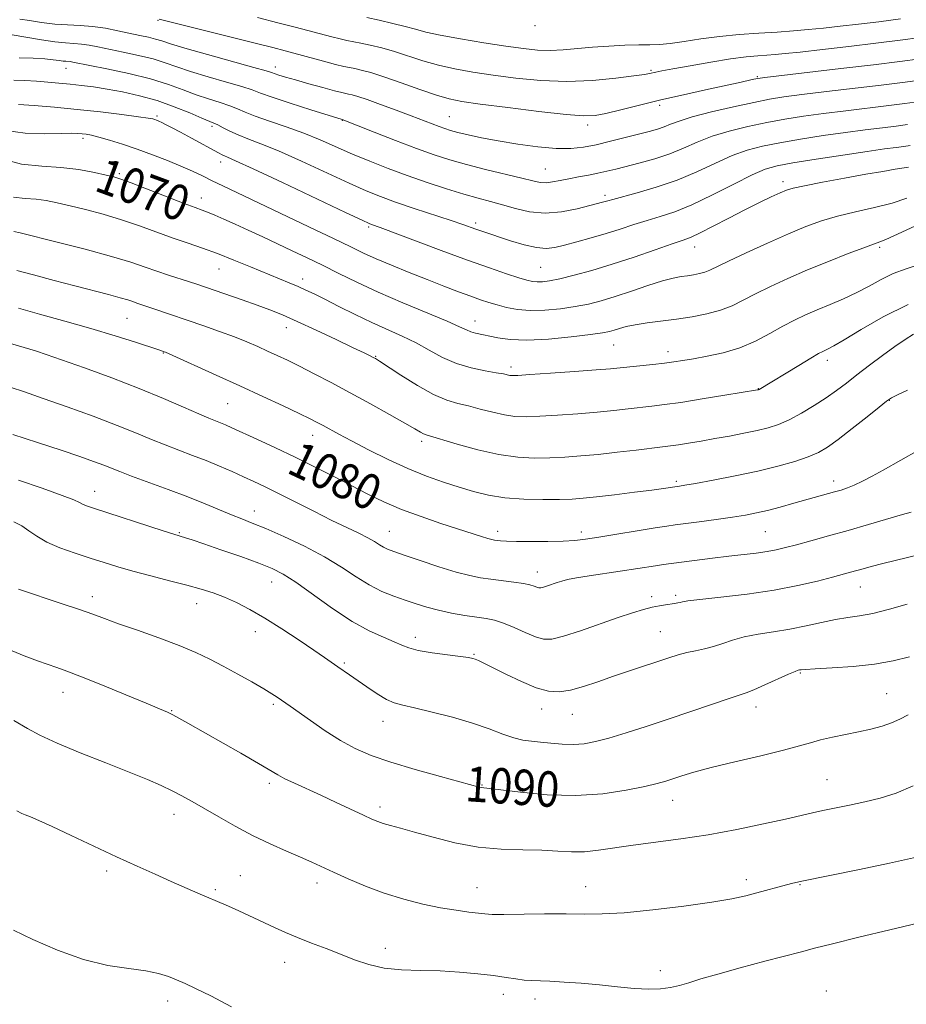
# Model space of a CAD drawing. Extents: x 2139800 to 2142700, y 307300 to 310200.
# Drawn here: x 2141776 to 2141976, y 309232 to 309455 of the extents above; entities that cross this region are included whole.
import ezdxf

# ---------------------------------------------------------------- set-up
doc = ezdxf.new("R2010")
doc.units = 0
doc.header["$MEASUREMENT"] = 0
for name, color, linetype, lineweight in [('CONTOUR INDEX', 41, 'Continuous', 13), ('CONTOUR INDEX LABEL', 244, 'Continuous', 0), ('CONTOUR INTERMEDIATE', 44, 'Continuous', 0), ('SPOT ELEVATION DTM', 2, 'Continuous', 13)]:
    doc.layers.add(name, color=color, linetype=linetype, lineweight=lineweight)
doc.styles.add('Style-WORKING', font='WORKING.shx')

msp = doc.modelspace()

# ---------------------------------------------------------------- linework, layer by layer
at = {"layer": 'CONTOUR INDEX', "flags": 128}
for points, elevation in [([(2141979.335, 309436.445), (2141975.945, 309435.965), (2141972.27, 309435.513), (2141962.593, 309434.367), (2141957.54, 309433.735), (2141952.991, 309433.109), (2141948.801, 309432.449), (2141944.675, 309431.698), (2141940.418, 309430.808), (2141936.209, 309429.771), (2141932.325, 309428.587), (2141928.945, 309427.276), (2141925.85, 309425.926), (2141922.726, 309424.645), (2141919.366, 309423.521), (2141916.006, 309422.571), (2141910.554, 309421.171), (2141908.494, 309420.667), (2141906.495, 309420.229), (2141904.326, 309419.815), (2141902.073, 309419.406), (2141899.903, 309418.994), (2141897.954, 309418.584), (2141896.248, 309418.251), (2141894.776, 309418.087), (2141893.441, 309418.168), (2141891.781, 309418.519), (2141889.247, 309419.15), (2141881.09, 309421.107), (2141876.749, 309422.196), (2141873.004, 309423.24), (2141869.454, 309424.383), (2141865.468, 309425.819), (2141860.688, 309427.643), (2141855.855, 309429.533), (2141848.655, 309432.36), (2141841.524, 309434.604), (2141836.889, 309436.087), (2141832.809, 309437.431), (2141830.169, 309438.362), (2141828.251, 309439.059), (2141825.936, 309439.816), (2141822.436, 309440.848), (2141818.282, 309442.054), (2141814.337, 309443.254), (2141811.221, 309444.307), (2141808.587, 309445.229), (2141805.847, 309446.073), (2141802.591, 309446.878), (2141799.126, 309447.624), (2141793.393, 309448.798), (2141791.374, 309449.187), (2141789.644, 309449.44), (2141787.961, 309449.575), (2141786.053, 309449.7), (2141783.647, 309449.944), (2141780.625, 309450.389), (2141777.506, 309450.921), (2141773.505, 309451.634)], 1060), ([(2141978.141, 309408.241), (2141973.445, 309406.05), (2141971.636, 309405.237), (2141970.295, 309404.709), (2141968.86, 309404.208), (2141966.612, 309403.402), (2141963.06, 309402.052), (2141958.613, 309400.293), (2141953.906, 309398.358), (2141949.482, 309396.448), (2141945.53, 309394.642), (2141942.15, 309392.991), (2141939.359, 309391.535), (2141936.843, 309390.286), (2141934.209, 309389.25), (2141931.158, 309388.422), (2141927.782, 309387.766), (2141924.273, 309387.235), (2141917.646, 309386.379), (2141914.95, 309385.973), (2141912.888, 309385.543), (2141911.355, 309385.118), (2141910.183, 309384.743), (2141909.117, 309384.437), (2141907.554, 309384.134), (2141904.803, 309383.743), (2141900.467, 309383.225), (2141895.317, 309382.74), (2141890.418, 309382.5), (2141886.606, 309382.645), (2141883.809, 309383.043), (2141878.799, 309384.101), (2141877.748, 309384.386), (2141876.753, 309384.793), (2141875.206, 309385.512), (2141872.394, 309386.757), (2141862.366, 309390.957), (2141856.81, 309393.351), (2141851.985, 309395.567), (2141847.849, 309397.577), (2141844.161, 309399.411), (2141840.703, 309401.105), (2141837.355, 309402.713), (2141830.653, 309405.876), (2141827.389, 309407.394), (2141824.413, 309408.753), (2141821.879, 309409.876), (2141819.811, 309410.758), (2141818.202, 309411.411), (2141816.929, 309411.895), (2141815.401, 309412.459), (2141812.911, 309413.399), (2141800.921, 309418.031), (2141798.565, 309418.903), (2141796.998, 309419.389), (2141795.255, 309419.812), (2141792.58, 309420.409), (2141789.064, 309421.059), (2141785.008, 309421.557), (2141780.667, 309421.824), (2141776.099, 309422.295), (2141771.316, 309423.534)], 1070), ([(2141978.983, 309357.587), (2141971.036, 309353.092), (2141968.527, 309351.724), (2141966.344, 309350.595), (2141964.49, 309349.719), (2141962.936, 309349.087), (2141961.514, 309348.609), (2141960.02, 309348.175), (2141950.798, 309345.604), (2141947.749, 309344.765), (2141944.87, 309344.014), (2141942.348, 309343.431), (2141939.848, 309342.956), (2141936.899, 309342.488), (2141933.237, 309341.963), (2141929.407, 309341.439), (2141923.952, 309340.716), (2141922.057, 309340.447), (2141919.456, 309340.04), (2141906.669, 309337.946), (2141903.661, 309337.479), (2141901.281, 309337.205), (2141898.654, 309337.058), (2141895.179, 309336.981), (2141891.379, 309336.954), (2141888.056, 309336.971), (2141885.815, 309337.022), (2141884.485, 309337.094), (2141883.701, 309337.17), (2141883.119, 309337.251), (2141882.485, 309337.39), (2141881.568, 309337.655), (2141880.143, 309338.111), (2141870.984, 309341.074), (2141866.476, 309342.589), (2141862.031, 309344.228), (2141858.076, 309345.915), (2141854.425, 309347.679), (2141846.755, 309351.631), (2141842.488, 309353.801), (2141838.029, 309356.009), (2141833.526, 309358.164), (2141829.364, 309360.104), (2141823.691, 309362.699), (2141822.207, 309363.356), (2141821.117, 309363.808), (2141820.01, 309364.239), (2141818.493, 309364.846), (2141816.178, 309365.829), (2141812.757, 309367.334), (2141808.247, 309369.281), (2141802.746, 309371.536), (2141796.495, 309373.937), (2141790.308, 309376.213), (2141785.141, 309378.062), (2141781.678, 309379.275), (2141779.508, 309380.003), (2141777.946, 309380.485), (2141772.825, 309381.948)], 1080), ([(2141976.696, 309297.775), (2141974.754, 309296.837), (2141972.908, 309296), (2141970.752, 309295.252), (2141968.251, 309294.57), (2141965.463, 309293.93), (2141959.527, 309292.701), (2141956.869, 309292.098), (2141954.591, 309291.478), (2141952.058, 309290.743), (2141948.456, 309289.782), (2141943.308, 309288.534), (2141937.465, 309287.155), (2141932.114, 309285.857), (2141928.167, 309284.804), (2141925.444, 309283.984), (2141921.832, 309282.796), (2141919.889, 309282.249), (2141917.062, 309281.575), (2141912.907, 309280.726), (2141907.606, 309279.944), (2141901.495, 309279.541), (2141895.009, 309279.723), (2141888.974, 309280.263), (2141880.106, 309281.342), (2141879.636, 309281.453), (2141870.906, 309283.813), (2141865.179, 309285.414), (2141859.631, 309287.077), (2141855.179, 309288.617), (2141851.561, 309290.18), (2141848.223, 309291.999), (2141844.774, 309294.196), (2141841.472, 309296.472), (2141836.869, 309299.75), (2141833.924, 309301.791), (2141832.738, 309302.559), (2141830.904, 309303.667), (2141828.223, 309305.21), (2141825.018, 309307.004), (2141821.744, 309308.791), (2141818.695, 309310.388), (2141815.54, 309311.885), (2141811.788, 309313.445), (2141807.172, 309315.165), (2141802.301, 309316.888), (2141798.008, 309318.391), (2141794.84, 309319.536), (2141792.204, 309320.508), (2141789.226, 309321.573), (2141785.328, 309322.905), (2141775.388, 309326.218)], 1090)]:
    msp.add_lwpolyline(points, dxfattribs=dict(at, elevation=elevation))
at = {"layer": 'CONTOUR INTERMEDIATE', "flags": 128}
for points, elevation in [([(2141979.354, 309441.255), (2141975.354, 309440.713), (2141970.561, 309440.128), (2141958.217, 309438.683), (2141952.623, 309438.015), (2141948.555, 309437.486), (2141945.287, 309436.963), (2141941.725, 309436.257), (2141937.123, 309435.248), (2141932.145, 309434.078), (2141927.803, 309432.953), (2141924.844, 309432.037), (2141922.935, 309431.316), (2141921.475, 309430.731), (2141919.931, 309430.219), (2141918.049, 309429.695), (2141912.632, 309428.288), (2141909.315, 309427.448), (2141906.098, 309426.684), (2141903.233, 309426.116), (2141900.378, 309425.814), (2141897.037, 309425.835), (2141892.896, 309426.206), (2141888.342, 309426.823), (2141883.943, 309427.549), (2141880.169, 309428.267), (2141877.118, 309428.921), (2141874.789, 309429.475), (2141873.126, 309429.914), (2141871.835, 309430.313), (2141870.562, 309430.768), (2141864.219, 309433.202), (2141860.845, 309434.474), (2141857.311, 309435.781), (2141854.258, 309436.874), (2141852.165, 309437.568), (2141850.88, 309437.935), (2141850.09, 309438.115), (2141849.458, 309438.244), (2141848.548, 309438.455), (2141846.897, 309438.88), (2141844.238, 309439.599), (2141841.071, 309440.475), (2141838.088, 309441.316), (2141835.842, 309441.97), (2141834.315, 309442.436), (2141832.653, 309442.987), (2141831.405, 309443.366), (2141828.649, 309444.149), (2141818.138, 309447.076), (2141813.067, 309448.523), (2141809.788, 309449.519), (2141807.859, 309450.145), (2141806.435, 309450.58), (2141804.812, 309450.981), (2141802.849, 309451.406), (2141797.904, 309452.454), (2141795.066, 309453), (2141792.171, 309453.418), (2141789.329, 309453.639), (2141786.501, 309453.769), (2141783.611, 309453.958), (2141780.651, 309454.308), (2141777.897, 309454.731), (2141775.693, 309455.09)], 1058), ([(2141979.373, 309446.066), (2141974.763, 309445.461), (2141968.852, 309444.743), (2141961.446, 309443.876), (2141944.228, 309441.889), (2141942.647, 309441.676), (2141941.72, 309441.49), (2141938.23, 309440.708), (2141930.805, 309439.088), (2141925.84, 309437.994), (2141920.699, 309436.817), (2141915.864, 309435.645), (2141911.644, 309434.59), (2141908.301, 309433.768), (2141905.845, 309433.282), (2141903.262, 309433.175), (2141899.287, 309433.48), (2141893.154, 309434.179), (2141886.104, 309435.065), (2141879.88, 309435.884), (2141875.721, 309436.472), (2141872.854, 309437.036), (2141870, 309437.872), (2141866.227, 309439.171), (2141861.984, 309440.681), (2141858.062, 309442.044), (2141855.082, 309442.983), (2141852.966, 309443.552), (2141851.463, 309443.885), (2141850.285, 309444.12), (2141848.999, 309444.394), (2141847.133, 309444.85), (2141844.396, 309445.572), (2141835.709, 309447.925), (2141832.967, 309448.635), (2141828.966, 309449.649), (2141807.244, 309455.081)], 1056), ([(2141979.474, 309450.885), (2141974.827, 309450.284), (2141969.355, 309449.611), (2141963.257, 309448.89), (2141957.268, 309448.201), (2141952.258, 309447.639), (2141948.835, 309447.272), (2141946.551, 309447.056), (2141944.695, 309446.916), (2141942.626, 309446.774), (2141939.986, 309446.531), (2141936.485, 309446.081), (2141932.039, 309445.371), (2141927.382, 309444.551), (2141923.451, 309443.826), (2141920.941, 309443.35), (2141919.578, 309443.078), (2141918.192, 309442.774), (2141916.996, 309442.568), (2141914.596, 309442.221), (2141910.551, 309441.706), (2141905.284, 309441.216), (2141899.433, 309440.993), (2141893.562, 309441.211), (2141887.942, 309441.755), (2141882.774, 309442.436), (2141878.196, 309443.112), (2141874.119, 309443.824), (2141870.393, 309444.656), (2141866.894, 309445.657), (2141860.486, 309447.729), (2141857.59, 309448.552), (2141855.001, 309449.188), (2141852.836, 309449.655), (2141849.679, 309450.271), (2141848.143, 309450.605), (2141846.269, 309451.073), (2141837.986, 309453.268), (2141834.107, 309454.272), (2141829.451, 309455.46)], 1054), ([(2141974.941, 309455.112), (2141970.025, 309454.498), (2141965.44, 309453.947), (2141961.283, 309453.47), (2141957.523, 309453.064), (2141954.083, 309452.722), (2141950.692, 309452.427), (2141947.033, 309452.159), (2141942.887, 309451.892), (2141938.437, 309451.577), (2141933.967, 309451.157), (2141929.742, 309450.608), (2141925.969, 309450.04), (2141922.836, 309449.595), (2141920.405, 309449.373), (2141918.238, 309449.3), (2141915.768, 309449.261), (2141912.59, 309449.159), (2141908.946, 309448.979), (2141905.237, 309448.724), (2141898.619, 309448.137), (2141895.67, 309448.001), (2141892.811, 309448.094), (2141889.636, 309448.425), (2141885.668, 309448.988), (2141880.671, 309449.752), (2141875.384, 309450.612), (2141870.786, 309451.44), (2141867.561, 309452.144), (2141865.202, 309452.774), (2141862.911, 309453.415), (2141860.098, 309454.12), (2141857.036, 309454.823), (2141854.209, 309455.425)], 1052), ([(2141976.536, 309431.218), (2141973.979, 309430.898), (2141970.829, 309430.526), (2141966.969, 309430.052), (2141962.457, 309429.456), (2141957.427, 309428.731), (2141952.314, 309427.935), (2141947.626, 309427.139), (2141943.713, 309426.369), (2141940.273, 309425.464), (2141936.847, 309424.221), (2141933.06, 309422.518), (2141928.885, 309420.565), (2141924.382, 309418.66), (2141919.7, 309417.048), (2141915.347, 309415.788), (2141909.829, 309414.328), (2141908.743, 309414.017), (2141908.143, 309413.832), (2141907.534, 309413.657), (2141904.685, 309412.911), (2141901.826, 309412.205), (2141898.28, 309411.533), (2141894.544, 309411.234), (2141891.031, 309411.541), (2141887.813, 309412.265), (2141884.88, 309413.11), (2141882.164, 309413.858), (2141879.367, 309414.599), (2141876.136, 309415.504), (2141872.231, 309416.697), (2141867.865, 309418.122), (2141863.366, 309419.684), (2141859.008, 309421.296), (2141854.867, 309422.928), (2141850.967, 309424.56), (2141843.687, 309427.754), (2141839.948, 309429.277), (2141835.992, 309430.718), (2141832.18, 309432.028), (2141828.986, 309433.147), (2141826.712, 309434.043), (2141824.975, 309434.79), (2141823.223, 309435.484), (2141821.023, 309436.214), (2141818.427, 309437.033), (2141815.607, 309437.985), (2141812.653, 309439.096), (2141809.315, 309440.312), (2141805.259, 309441.565), (2141800.369, 309442.775), (2141795.402, 309443.842), (2141787.682, 309445.375), (2141787.118, 309445.462), (2141786.138, 309445.533), (2141785.482, 309445.599), (2141784.593, 309445.724), (2141783.291, 309445.891), (2141781.374, 309446.074), (2141778.728, 309446.24), (2141775.6, 309446.318)], 1062), ([(2141977.127, 309426.47), (2141975.689, 309426.283), (2141973.957, 309426.075), (2141971.345, 309425.736), (2141967.374, 309425.176), (2141961.864, 309424.354), (2141955.827, 309423.422), (2141950.577, 309422.581), (2141947.007, 309421.929), (2141944.337, 309421.158), (2141941.369, 309419.855), (2141937.239, 309417.776), (2141932.431, 309415.333), (2141927.762, 309413.109), (2141923.861, 309411.534), (2141920.584, 309410.453), (2141917.599, 309409.561), (2141914.617, 309408.613), (2141911.541, 309407.602), (2141908.317, 309406.581), (2141904.955, 309405.601), (2141901.712, 309404.716), (2141898.907, 309403.978), (2141896.719, 309403.448), (2141894.78, 309403.225), (2141892.582, 309403.415), (2141889.788, 309404.066), (2141886.74, 309404.978), (2141880.201, 309407.136), (2141878.9, 309407.582), (2141875.919, 309408.638), (2141873.273, 309409.537), (2141864.937, 309412.295), (2141860.71, 309413.724), (2141857.282, 309414.955), (2141854.063, 309416.249), (2141850.178, 309417.968), (2141839.408, 309422.935), (2141834.208, 309425.26), (2141830.231, 309426.903), (2141827.322, 309428.015), (2141825.095, 309428.883), (2141823.235, 309429.731), (2141821.697, 309430.521), (2141820.51, 309431.151), (2141819.61, 309431.579), (2141816.878, 309432.716), (2141814.163, 309433.869), (2141810.66, 309435.276), (2141806.753, 309436.65), (2141802.788, 309437.763), (2141798.968, 309438.612), (2141795.462, 309439.251), (2141792.384, 309439.734), (2141789.636, 309440.101), (2141787.07, 309440.389), (2141784.553, 309440.63), (2141782.029, 309440.836), (2141779.462, 309441.014), (2141776.849, 309441.162), (2141774.336, 309441.252)], 1064), ([(2141976.715, 309421.574), (2141973.756, 309421.121), (2141970.926, 309420.661), (2141967.058, 309419.997), (2141962.24, 309419.13), (2141957.289, 309418.208), (2141953.207, 309417.413), (2141950.679, 309416.863), (2141949.141, 309416.4), (2141947.717, 309415.801), (2141945.692, 309414.879), (2141943.004, 309413.606), (2141939.752, 309411.995), (2141936.111, 309410.11), (2141932.546, 309408.239), (2141929.599, 309406.722), (2141927.564, 309405.772), (2141925.765, 309405.087), (2141923.278, 309404.236), (2141919.451, 309402.91), (2141914.702, 309401.282), (2141909.716, 309399.65), (2141905.094, 309398.26), (2141901.093, 309397.171), (2141897.885, 309396.389), (2141895.568, 309395.912), (2141893.947, 309395.687), (2141892.755, 309395.647), (2141891.705, 309395.752), (2141890.436, 309396.051), (2141888.567, 309396.615), (2141885.769, 309397.516), (2141881.923, 309398.816), (2141876.961, 309400.576), (2141871.016, 309402.77), (2141857.221, 309407.964), (2141855.257, 309408.671), (2141854.726, 309408.882), (2141853.155, 309409.603), (2141849.39, 309411.376), (2141835.13, 309418.116), (2141828.467, 309421.244), (2141824.499, 309423.071), (2141822.702, 309423.864), (2141822.011, 309424.153), (2141821.484, 309424.405), (2141820.677, 309424.838), (2141814.514, 309428.189), (2141812.071, 309429.5), (2141810.176, 309430.502), (2141808.809, 309431.207), (2141807.84, 309431.686), (2141807.148, 309432.005), (2141806.642, 309432.216), (2141806.239, 309432.364), (2141805.771, 309432.501), (2141804.733, 309432.693), (2141802.538, 309433.012), (2141798.802, 309433.499), (2141793.966, 309434.085), (2141788.674, 309434.67), (2141783.533, 309435.17), (2141778.988, 309435.555), (2141775.445, 309435.81)], 1066), ([(2141976.399, 309414.563), (2141973.047, 309413.497), (2141969.086, 309412.5), (2141964.792, 309411.534), (2141960.671, 309410.55), (2141957.05, 309409.479), (2141953.544, 309408.186), (2141949.592, 309406.521), (2141944.874, 309404.425), (2141940.046, 309402.222), (2141936.005, 309400.33), (2141931.839, 309398.313), (2141930.708, 309397.863), (2141929.489, 309397.532), (2141928.141, 309397.27), (2141926.74, 309397.058), (2141925.291, 309396.853), (2141923.523, 309396.514), (2141921.095, 309395.871), (2141917.811, 309394.828), (2141914.07, 309393.573), (2141910.416, 309392.362), (2141907.244, 309391.398), (2141904.341, 309390.658), (2141901.344, 309390.066), (2141898.003, 309389.572), (2141894.515, 309389.244), (2141891.191, 309389.176), (2141888.28, 309389.427), (2141885.788, 309389.899), (2141883.66, 309390.46), (2141881.795, 309391.015), (2141879.919, 309391.631), (2141877.714, 309392.414), (2141874.932, 309393.448), (2141871.607, 309394.718), (2141867.843, 309396.187), (2141863.796, 309397.798), (2141859.819, 309399.42), (2141856.317, 309400.902), (2141853.471, 309402.185), (2141850.56, 309403.578), (2141846.639, 309405.479), (2141841.126, 309408.125), (2141821.663, 309417.37), (2141819.226, 309418.541), (2141817.017, 309419.623), (2141814.743, 309420.711), (2141812.154, 309421.866), (2141809.084, 309423.127), (2141805.695, 309424.428), (2141802.233, 309425.679), (2141798.932, 309426.797), (2141795.995, 309427.723), (2141793.615, 309428.41), (2141791.913, 309428.829), (2141790.721, 309429.05), (2141789.8, 309429.164), (2141788.865, 309429.241), (2141787.448, 309429.277), (2141785.038, 309429.244), (2141781.338, 309429.168), (2141776.914, 309429.283), (2141772.551, 309429.871)], 1068), ([(2141982.171, 309400.566), (2141976.203, 309398.632), (2141973.31, 309397.533), (2141970.557, 309396.205), (2141967.843, 309394.733), (2141965.03, 309393.247), (2141962.033, 309391.853), (2141958.99, 309390.562), (2141956.091, 309389.363), (2141953.458, 309388.225), (2141950.935, 309387.032), (2141948.294, 309385.651), (2141945.354, 309384.011), (2141942.1, 309382.302), (2141938.562, 309380.781), (2141934.828, 309379.642), (2141931.215, 309378.847), (2141928.1, 309378.298), (2141925.714, 309377.903), (2141923.695, 309377.594), (2141921.536, 309377.313), (2141918.89, 309377.013), (2141911.529, 309376.235), (2141909.361, 309376.027), (2141906.102, 309375.761), (2141901.216, 309375.4), (2141895.741, 309375.015), (2141891.105, 309374.7), (2141888.368, 309374.528), (2141887.121, 309374.485), (2141886.582, 309374.534), (2141885.127, 309374.843), (2141883.491, 309375.133), (2141880.947, 309375.557), (2141877.802, 309376.209), (2141874.491, 309377.202), (2141871.353, 309378.591), (2141868.35, 309380.218), (2141865.349, 309381.869), (2141862.231, 309383.392), (2141855.365, 309386.49), (2141851.578, 309388.305), (2141847.89, 309390.14), (2141844.707, 309391.743), (2141842.301, 309392.932), (2141840.413, 309393.823), (2141838.647, 309394.604), (2141836.655, 309395.443), (2141827.883, 309399.075), (2141824.116, 309400.614), (2141820.41, 309402.059), (2141817.017, 309403.282), (2141813.774, 309404.393), (2141810.417, 309405.56), (2141802.796, 309408.339), (2141798.682, 309409.731), (2141794.533, 309410.965), (2141790.577, 309412.018), (2141787.07, 309412.886), (2141784.176, 309413.567), (2141781.707, 309414.057), (2141779.383, 309414.351), (2141776.959, 309414.511), (2141774.309, 309414.859)], 1072), ([(2141976.674, 309390.552), (2141971.016, 309387.772), (2141966.043, 309384.931), (2141962.223, 309382.602), (2141959.861, 309381.202), (2141958.603, 309380.531), (2141957.34, 309379.966), (2141956.392, 309379.457), (2141954.658, 309378.445), (2141951.921, 309376.799), (2141942.971, 309371.363), (2141942.802, 309371.299), (2141942.611, 309371.264), (2141935.207, 309370.028), (2141930.105, 309369.195), (2141925.245, 309368.435), (2141921.524, 309367.909), (2141918.664, 309367.556), (2141913.321, 309366.942), (2141910.114, 309366.587), (2141906.319, 309366.216), (2141901.91, 309365.854), (2141897.377, 309365.533), (2141893.339, 309365.295), (2141890.228, 309365.181), (2141887.729, 309365.253), (2141885.337, 309365.578), (2141882.677, 309366.182), (2141879.876, 309366.925), (2141877.191, 309367.626), (2141874.763, 309368.198), (2141872.282, 309368.932), (2141869.327, 309370.213), (2141865.677, 309372.255), (2141861.923, 309374.592), (2141857.045, 309377.758), (2141856.16, 309378.309), (2141855.646, 309378.593), (2141854.961, 309378.946), (2141853.62, 309379.608), (2141851.146, 309380.795), (2141847.3, 309382.614), (2141842.772, 309384.729), (2141838.486, 309386.695), (2141835.111, 309388.183), (2141832.288, 309389.338), (2141829.401, 309390.419), (2141826.034, 309391.614), (2141815.759, 309395.141), (2141814.06, 309395.696), (2141809.377, 309397.2), (2141806.74, 309398.09), (2141804.074, 309399.033), (2141800.863, 309400.11), (2141796.442, 309401.43), (2141790.5, 309403.028), (2141784.156, 309404.647), (2141775.772, 309406.725), (2141774.349, 309407.054)], 1074), ([(2141977.849, 309383.832), (2141975.955, 309382.643), (2141973.649, 309381.049), (2141970.872, 309379.031), (2141967.897, 309376.809), (2141965.086, 309374.665), (2141962.683, 309372.805), (2141960.473, 309371.127), (2141958.124, 309369.457), (2141955.412, 309367.684), (2141952.528, 309365.955), (2141949.771, 309364.486), (2141947.336, 309363.427), (2141945.011, 309362.673), (2141942.481, 309362.056), (2141939.524, 309361.441), (2141936.277, 309360.822), (2141932.97, 309360.226), (2141929.82, 309359.679), (2141927.003, 309359.21), (2141924.685, 309358.845), (2141922.893, 309358.593), (2141921.105, 309358.372), (2141915.113, 309357.649), (2141910.867, 309357.147), (2141906.536, 309356.672), (2141902.604, 309356.307), (2141899.013, 309356.052), (2141895.573, 309355.889), (2141892.088, 309355.833), (2141888.337, 309356.021), (2141884.092, 309356.622), (2141879.303, 309357.714), (2141874.626, 309359.007), (2141867.614, 309361.093), (2141867.037, 309361.332), (2141866.349, 309361.716), (2141865.092, 309362.454), (2141862.841, 309363.749), (2141859.343, 309365.712), (2141855.015, 309368.102), (2141850.443, 309370.588), (2141846.133, 309372.885), (2141842.269, 309374.901), (2141838.953, 309376.589), (2141836.23, 309377.933), (2141833.915, 309379.036), (2141831.766, 309380.031), (2141829.553, 309381.033), (2141827.1, 309382.089), (2141824.242, 309383.226), (2141820.898, 309384.455), (2141817.307, 309385.715), (2141805.801, 309389.683), (2141802.188, 309390.891), (2141801.301, 309391.203), (2141800.137, 309391.584), (2141798.382, 309392.092), (2141795.784, 309392.78), (2141788.184, 309394.743), (2141783.456, 309395.995), (2141778.823, 309397.242), (2141775.043, 309398.271)], 1076), ([(2141976.498, 309371.184), (2141974.28, 309370.121), (2141972.904, 309369.422), (2141971.794, 309368.682), (2141970.133, 309367.37), (2141967.372, 309365.15), (2141964.02, 309362.482), (2141960.855, 309360.023), (2141958.424, 309358.266), (2141956.357, 309357.057), (2141954.055, 309356.078), (2141951.027, 309355.069), (2141947.213, 309354.002), (2141942.661, 309352.906), (2141937.549, 309351.825), (2141932.574, 309350.858), (2141928.565, 309350.119), (2141926.121, 309349.685), (2141924.925, 309349.486), (2141921.299, 309348.948), (2141918.695, 309348.598), (2141914.759, 309348.094), (2141910.243, 309347.536), (2141906.135, 309347.051), (2141903.114, 309346.737), (2141900.626, 309346.567), (2141897.808, 309346.484), (2141894.045, 309346.456), (2141889.718, 309346.551), (2141885.454, 309346.863), (2141881.724, 309347.459), (2141878.368, 309348.292), (2141875.066, 309349.29), (2141871.544, 309350.412), (2141867.71, 309351.753), (2141863.516, 309353.439), (2141859.005, 309355.519), (2141854.586, 309357.73), (2141850.758, 309359.732), (2141847.892, 309361.262), (2141844.307, 309363.207), (2141842.983, 309363.911), (2141841.37, 309364.722), (2141838.934, 309365.894), (2141835.293, 309367.61), (2141830.683, 309369.757), (2141825.492, 309372.151), (2141820.156, 309374.588), (2141809.518, 309379.387), (2141808.64, 309379.768), (2141808.347, 309379.88), (2141807.17, 309380.273), (2141801.854, 309382.005), (2141797.248, 309383.46), (2141791.779, 309385.116), (2141785.868, 309386.814), (2141780.176, 309388.397), (2141775.418, 309389.707)], 1078), ([(2141977.384, 309343.619), (2141975.385, 309343.044), (2141967.717, 309340.81), (2141963.073, 309339.475), (2141958.633, 309338.227), (2141954.67, 309337.133), (2141951.393, 309336.241), (2141948.899, 309335.577), (2141946.844, 309335.089), (2141944.777, 309334.708), (2141942.32, 309334.369), (2141936.067, 309333.635), (2141932.375, 309333.175), (2141921.333, 309331.743), (2141919.499, 309331.482), (2141911.555, 309330.24), (2141904.541, 309329.185), (2141901.609, 309328.719), (2141899.611, 309328.349), (2141898.292, 309328.033), (2141897.241, 309327.706), (2141895.065, 309326.955), (2141894.161, 309326.661), (2141893.537, 309326.508), (2141893.087, 309326.499), (2141892.652, 309326.621), (2141892.063, 309326.855), (2141891.121, 309327.161), (2141889.616, 309327.492), (2141887.438, 309327.811), (2141882.298, 309328.419), (2141879.958, 309328.751), (2141877.5, 309329.246), (2141874.427, 309330.063), (2141870.47, 309331.28), (2141866.261, 309332.656), (2141862.657, 309333.867), (2141860.29, 309334.678), (2141858.89, 309335.209), (2141857.958, 309335.669), (2141857.051, 309336.231), (2141855.936, 309336.937), (2141854.437, 309337.791), (2141852.393, 309338.818), (2141849.707, 309340.105), (2141846.304, 309341.756), (2141842.218, 309343.802), (2141834.095, 309347.918), (2141831.099, 309349.393), (2141828.67, 309350.54), (2141826.344, 309351.6), (2141823.748, 309352.763), (2141820.888, 309354.005), (2141817.864, 309355.249), (2141814.767, 309356.442), (2141811.658, 309357.609), (2141808.59, 309358.796), (2141805.529, 309360.06), (2141802.079, 309361.501), (2141797.758, 309363.227), (2141792.314, 309365.279), (2141786.425, 309367.418), (2141781.001, 309369.337), (2141776.746, 309370.797), (2141773.546, 309371.846)], 1082), ([(2141979.32, 309334.007), (2141970.955, 309331.977), (2141968.321, 309331.308), (2141966.459, 309330.802), (2141963.655, 309330.01), (2141959.588, 309328.91), (2141956.181, 309328.022), (2141951.745, 309326.993), (2141946.349, 309325.974), (2141940.228, 309325.092), (2141934.281, 309324.382), (2141929.573, 309323.858), (2141926.856, 309323.52), (2141925.632, 309323.318), (2141925.09, 309323.19), (2141924.546, 309323.083), (2141923.837, 309322.974), (2141921.789, 309322.687), (2141920.403, 309322.456), (2141918.76, 309322.115), (2141916.806, 309321.617), (2141914.321, 309320.873), (2141911.044, 309319.784), (2141902.509, 309316.801), (2141898.713, 309315.566), (2141896.077, 309314.922), (2141894.175, 309314.885), (2141892.335, 309315.4), (2141890.058, 309316.369), (2141887.538, 309317.516), (2141885.147, 309318.524), (2141883.129, 309319.159), (2141881.227, 309319.534), (2141879.061, 309319.849), (2141876.37, 309320.265), (2141873.377, 309320.795), (2141870.43, 309321.412), (2141867.784, 309322.098), (2141865.34, 309322.85), (2141862.909, 309323.671), (2141860.339, 309324.586), (2141857.62, 309325.702), (2141854.777, 309327.148), (2141851.795, 309329.007), (2141848.481, 309331.183), (2141844.602, 309333.534), (2141840.076, 309335.905), (2141835.433, 309338.094), (2141831.351, 309339.884), (2141828.301, 309341.143), (2141825.915, 309342.084), (2141823.614, 309343.006), (2141817.632, 309345.523), (2141813.732, 309347.084), (2141809.263, 309348.762), (2141801.003, 309351.762), (2141798.372, 309352.761), (2141794.687, 309354.229), (2141792.413, 309355.08), (2141789.308, 309356.177), (2141785.079, 309357.609), (2141779.687, 309359.386), (2141774.108, 309361.198)], 1084), ([(2141976.448, 309322.772), (2141972.426, 309321.642), (2141968.711, 309320.712), (2141965.659, 309320.14), (2141962.985, 309319.763), (2141960.24, 309319.332), (2141957.08, 309318.671), (2141953.572, 309317.879), (2141949.887, 309317.123), (2141946.2, 309316.522), (2141942.699, 309315.994), (2141939.579, 309315.408), (2141936.964, 309314.679), (2141934.722, 309313.896), (2141932.652, 309313.196), (2141930.595, 309312.672), (2141928.554, 309312.257), (2141926.571, 309311.843), (2141924.64, 309311.333), (2141922.562, 309310.684), (2141913.605, 309307.71), (2141910.013, 309306.486), (2141906.496, 309305.263), (2141903.207, 309304.176), (2141900.278, 309303.375), (2141897.749, 309303.001), (2141895.301, 309303.153), (2141892.519, 309303.921), (2141889.165, 309305.308), (2141885.686, 309306.966), (2141880.691, 309309.463), (2141879.478, 309310.035), (2141878.751, 309310.342), (2141878.159, 309310.537), (2141877.219, 309310.715), (2141875.411, 309310.957), (2141872.451, 309311.323), (2141868.977, 309311.793), (2141865.859, 309312.325), (2141863.711, 309312.893), (2141862.109, 309313.537), (2141860.374, 309314.313), (2141857.948, 309315.31), (2141854.764, 309316.747), (2141850.882, 309318.878), (2141846.452, 309321.801), (2141838.152, 309327.756), (2141835.276, 309329.621), (2141832.761, 309330.892), (2141829.747, 309332.076), (2141825.677, 309333.542), (2141821.211, 309335.107), (2141817.311, 309336.449), (2141814.706, 309337.327), (2141813.195, 309337.816), (2141810.515, 309338.622), (2141808.129, 309339.379), (2141792.347, 309344.484), (2141790.764, 309345.028), (2141789.902, 309345.389), (2141789.21, 309345.76), (2141787.935, 309346.357), (2141785.27, 309347.401), (2141780.77, 309349.004), (2141775.423, 309350.837)], 1086), ([(2141976.945, 309310.881), (2141973.261, 309309.968), (2141969.048, 309309.222), (2141964.215, 309308.709), (2141959.453, 309308.388), (2141955.65, 309308.192), (2141953.442, 309308.063), (2141952.465, 309307.977), (2141952.104, 309307.92), (2141951.78, 309307.847), (2141951.069, 309307.592), (2141949.584, 309306.958), (2141944.263, 309304.536), (2141941.737, 309303.411), (2141940.022, 309302.719), (2141938.469, 309302.197), (2141936.15, 309301.454), (2141932.401, 309300.205), (2141922.415, 309296.833), (2141917.403, 309295.168), (2141912.857, 309293.704), (2141908.988, 309292.531), (2141905.911, 309291.716), (2141903.352, 309291.243), (2141900.939, 309291.074), (2141898.395, 309291.155), (2141895.837, 309291.379), (2141893.476, 309291.623), (2141891.442, 309291.812), (2141889.533, 309292.072), (2141887.463, 309292.575), (2141884.97, 309293.444), (2141881.89, 309294.598), (2141878.085, 309295.902), (2141873.565, 309297.221), (2141868.955, 309298.415), (2141865.028, 309299.342), (2141862.32, 309299.939), (2141860.412, 309300.464), (2141858.643, 309301.252), (2141856.521, 309302.532), (2141854.216, 309304.089), (2141850.317, 309306.818), (2141847.626, 309308.67), (2141844.64, 309310.753), (2141842.231, 309312.405), (2141838.885, 309314.661), (2141835.002, 309317.213), (2141831.134, 309319.643), (2141827.72, 309321.618), (2141824.737, 309323.156), (2141822.049, 309324.357), (2141819.487, 309325.329), (2141816.752, 309326.198), (2141813.512, 309327.094), (2141809.579, 309328.111), (2141805.337, 309329.195), (2141801.31, 309330.257), (2141797.872, 309331.236), (2141794.783, 309332.187), (2141791.65, 309333.197), (2141788.218, 309334.33), (2141784.786, 309335.564), (2141781.789, 309336.857), (2141779.531, 309338.16), (2141777.775, 309339.403), (2141776.149, 309340.51), (2141774.341, 309341.431)], 1088), ([(2141977.793, 309281.737), (2141973.966, 309280.099), (2141970.357, 309278.962), (2141966.861, 309278.11), (2141963.423, 309277.366), (2141957.371, 309276.116), (2141954.993, 309275.599), (2141948.936, 309274.223), (2141943.937, 309273.12), (2141937.882, 309271.867), (2141931.453, 309270.687), (2141925.249, 309269.747), (2141914.495, 309268.335), (2141906.635, 309267.156), (2141903.46, 309266.842), (2141900.485, 309266.823), (2141897.384, 309266.981), (2141893.807, 309267.148), (2141889.506, 309267.225), (2141884.627, 309267.39), (2141879.417, 309267.888), (2141874.151, 309268.87), (2141869.209, 309270.11), (2141865.002, 309271.29), (2141861.829, 309272.161), (2141859.555, 309272.765), (2141857.934, 309273.215), (2141856.68, 309273.635), (2141855.347, 309274.197), (2141853.449, 309275.081), (2141847.285, 309277.988), (2141843.793, 309279.608), (2141837.855, 309282.305), (2141835.698, 309283.328), (2141834.082, 309284.19), (2141829.719, 309286.776), (2141825.675, 309289.109), (2141813.682, 309295.923), (2141811.703, 309297.033), (2141810.335, 309297.77), (2141809.096, 309298.38), (2141807.324, 309299.158), (2141804.318, 309300.413), (2141799.698, 309302.314), (2141794.387, 309304.479), (2141789.632, 309306.389), (2141786.346, 309307.664), (2141784.092, 309308.483), (2141779.706, 309310), (2141776.729, 309311.11), (2141773.094, 309312.593)], 1092), ([(2141978.577, 309265.581), (2141972.462, 309264.217), (2141965.657, 309262.799), (2141952.633, 309260.171), (2141951.664, 309259.954), (2141950.585, 309259.689), (2141949.148, 309259.315), (2141942.417, 309257.513), (2141939.913, 309256.872), (2141936.774, 309256.2), (2141932.254, 309255.427), (2141925.958, 309254.531), (2141918.89, 309253.665), (2141912.406, 309253.029), (2141907.466, 309252.76), (2141903.443, 309252.738), (2141899.315, 309252.785), (2141894.397, 309252.758), (2141885.18, 309252.635), (2141882.568, 309252.661), (2141880.941, 309252.768), (2141877.254, 309253.2), (2141874.389, 309253.584), (2141870.9, 309254.163), (2141866.895, 309254.991), (2141862.575, 309256.084), (2141858.166, 309257.444), (2141853.897, 309259.039), (2141849.993, 309260.693), (2141846.686, 309262.194), (2141841.758, 309264.464), (2141839.203, 309265.597), (2141836.013, 309266.979), (2141832.313, 309268.627), (2141828.363, 309270.519), (2141824.416, 309272.601), (2141820.695, 309274.695), (2141814.72, 309278.154), (2141812.394, 309279.447), (2141810.148, 309280.611), (2141807.673, 309281.787), (2141804.581, 309283.133), (2141800.464, 309284.812), (2141795.147, 309286.91), (2141789.381, 309289.202), (2141784.149, 309291.386), (2141780.218, 309293.216), (2141777.487, 309294.654), (2141774.336, 309296.463)], 1094), ([(2141978.819, 309250.677), (2141972.503, 309249.167), (2141965.546, 309247.477), (2141959.52, 309245.996), (2141955.49, 309244.989), (2141952.503, 309244.219), (2141944.258, 309242.054), (2141938.699, 309240.576), (2141933.579, 309239.17), (2141929.777, 309238.057), (2141927.062, 309237.221), (2141924.925, 309236.587), (2141922.897, 309236.104), (2141920.678, 309235.804), (2141918.01, 309235.742), (2141914.711, 309235.945), (2141910.914, 309236.317), (2141906.829, 309236.736), (2141902.691, 309237.098), (2141898.827, 309237.373), (2141895.59, 309237.552), (2141891.398, 309237.704), (2141889.766, 309237.829), (2141887.945, 309238.075), (2141885.707, 309238.424), (2141882.86, 309238.835), (2141879.287, 309239.26), (2141875.172, 309239.637), (2141870.773, 309239.895), (2141866.335, 309240.012), (2141862.056, 309240.155), (2141858.123, 309240.54), (2141854.647, 309241.319), (2141851.453, 309242.406), (2141848.29, 309243.65), (2141844.985, 309244.925), (2141841.672, 309246.186), (2141838.563, 309247.41), (2141835.81, 309248.579), (2141833.328, 309249.708), (2141828.631, 309251.915), (2141826.364, 309252.966), (2141824.262, 309253.919), (2141822.364, 309254.753), (2141816.017, 309257.478), (2141809.965, 309260.123), (2141806.343, 309261.721), (2141802.251, 309263.556), (2141797.603, 309265.685), (2141792.445, 309268.099), (2141787.349, 309270.499), (2141783.024, 309272.515), (2141779.997, 309273.873), (2141778.092, 309274.683), (2141776.954, 309275.148), (2141776.162, 309275.5), (2141775.024, 309276.081)], 1096), ([(2141823.612, 309231.787), (2141818.892, 309234.236), (2141815.487, 309235.933), (2141813.084, 309237.04), (2141811.188, 309237.858), (2141809.326, 309238.622), (2141807.121, 309239.332), (2141804.219, 309239.927), (2141800.353, 309240.42), (2141795.605, 309241.126), (2141790.141, 309242.435), (2141784.246, 309244.559), (2141778.671, 309247.007), (2141774.283, 309249.112)], 1098)]:
    msp.add_lwpolyline(points, dxfattribs=dict(at, elevation=elevation))
at = {"layer": 'SPOT ELEVATION DTM'}
for p in [(2141806.99, 309454.84, 1056.11), (2141892.25, 309453.63, 1050.38), (2141786.17, 309443.97, 1062.75), (2141833.5, 309444.24, 1057.44), (2141918.52, 309443.53, 1053.79), (2141942.52, 309442.04, 1055.86), (2141920.48, 309435.57, 1056.41), (2141806.74, 309433.2, 1065.75), (2141848.69, 309432.23, 1060.04), (2141872.88, 309433.02, 1057.09), (2141819.18, 309430.83, 1064.37), (2141904.16, 309431.15, 1056.45), (2141790.02, 309428.09, 1068.39), (2141821.17, 309422.75, 1066.58), (2141798.23, 309420.14, 1069.77), (2141894.6, 309421.2, 1059.07), (2141948.37, 309418.33, 1065.56), (2141816.81, 309414.65, 1069.37), (2141908.11, 309415.21, 1061.62), (2141878.8, 309408.99, 1063.64), (2141854.63, 309408.09, 1066.23), (2141928.38, 309403.59, 1066.67), (2141970.2, 309403.48, 1070.28), (2141820.75, 309398.55, 1072.85), (2141893.56, 309398.98, 1064.97), (2141839.68, 309396.35, 1071.46), (2141799.98, 309387.4, 1076.97), (2141878.65, 309386.82, 1069.33), (2141835.97, 309385.31, 1074.66), (2141910.08, 309381.39, 1070.88), (2141808.21, 309379.57, 1078.08), (2141856.22, 309378.83, 1073.9), (2141922.35, 309379.89, 1071.46), (2141958.39, 309377.95, 1074.5), (2141886.85, 309376.46, 1071.57), (2141942.81, 309371.53, 1073.95), (2141822.76, 309368.13, 1078.99), (2141972.38, 309368.9, 1078.05), (2141841.96, 309360.95, 1078.66), (2141866.59, 309359.6, 1076.39), (2141924.2, 309350.55, 1077.73), (2141959.84, 309350.65, 1079.47), (2141792.66, 309348.29, 1085.32), (2141828.74, 309343.85, 1083.35), (2141811.81, 309338.98, 1085.86), (2141859.31, 309339.29, 1081.15), (2141883.84, 309339.29, 1079.52), (2141902.71, 309339.11, 1079.57), (2141944.35, 309339.2, 1080.98), (2141892.75, 309330.1, 1081.38), (2141832.67, 309327.84, 1086.77), (2141965.82, 309326.67, 1084.82), (2141792.11, 309324.47, 1089.49), (2141918.62, 309324.53, 1083.6), (2141924.1, 309324.82, 1083.68), (2141815.72, 309322.95, 1088.69), (2141829.02, 309316.55, 1088.65), (2141920.59, 309316.58, 1085.05), (2141865.19, 309315.34, 1085.49), (2141878.44, 309311.44, 1085.87), (2141849.12, 309309.49, 1087.77), (2141952.27, 309307.23, 1088.15), (2141785.5, 309302.9, 1092.69), (2141971.84, 309302.55, 1089.12), (2141833.04, 309300.18, 1090.27), (2141810.06, 309298.76, 1091.91), (2141893.76, 309299.09, 1086.64), (2141900.73, 309297.92, 1086.81), (2141942.25, 309299.58, 1088.58), (2141857.86, 309296.29, 1088.68), (2141832.14, 309282.3, 1092.36), (2141958.27, 309283.1, 1091.1), (2141880.23, 309281.92, 1089.91), (2141923.36, 309278.44, 1090.7), (2141857.18, 309276.93, 1091.55), (2141810.58, 309275.3, 1094.61), (2141795.37, 309262.45, 1096.37), (2141825.6, 309261.4, 1095.19), (2141940.03, 309260.54, 1093.54), (2141819.97, 309258.25, 1095.77), (2141842.96, 309259.73, 1094.52), (2141879.16, 309258.68, 1093.17), (2141903.69, 309258.9, 1093.22), (2141952.23, 309259.36, 1094.1), (2141858.43, 309245.02, 1095.48), (2141835.6, 309241.8, 1096.69), (2141920.59, 309239.94, 1095.49), (2141958.19, 309235.34, 1097.3), (2141885.1, 309234.59, 1096.6), (2141892.23, 309233.52, 1096.55), (2141809.12, 309233.09, 1098.52)]:
    msp.add_point(p, dxfattribs=at)

# ---------------------------------------------------------------- texts
at = {"layer": 'CONTOUR INDEX LABEL', "style": 'Style-WORKING', "width": 0.875}
for s, rotation, p in [('1070', 339.8, (2141792.269, 309416.416, 1070)), ('1080', 334.8, (2141835.772, 309352.655, 1080)), ('1090', 356.1, (2141876.315, 309278.284, 1090))]:
    msp.add_text(s, height=8, rotation=rotation, dxfattribs=at).set_placement(p)

doc.saveas('drawing.dxf')
